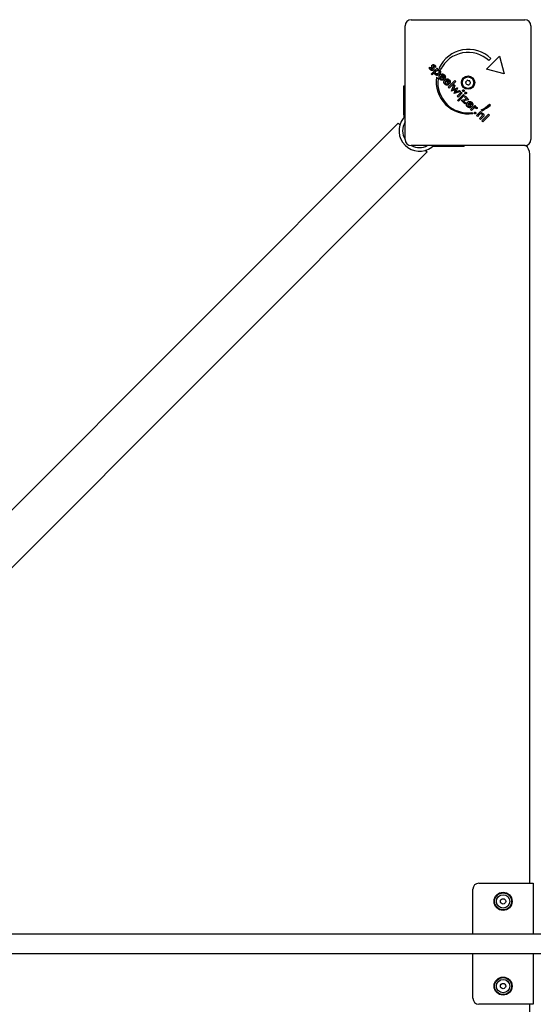
# Model space of a CAD drawing. Units: millimetres. Extents: x -3933 to 5283, y -3267 to 2480.
# Drawn here: x -425 to 0, y -26 to 787 of the extents above; entities that cross this region are included whole.
import ezdxf

# ---------------------------------------------------------------- set-up
doc = ezdxf.new("R2010")
doc.units = ezdxf.units.MM
doc.header["$LTSCALE"] = 120
doc.layers.add('SW_Toestellen', color=2, linetype='Continuous')

msp = doc.modelspace()

# ---------------------------------------------------------------- linework, layer by layer
at = {"layer": 'SW_Toestellen'}
for p, q in [((-106, 688.5), (-106, 782.5)), ((-101, 787.5), (-7, 787.5)), ((-2, 782.5), (-2, 688.5)), ((-38.63, 746.63), (-28.03, 757.24)), ((-28.03, 757.24), (-24.15, 742.75)), ((-35.1, 755.47), (-36.87, 753.7)), ((-85.73, 748.29), (-84.74, 748)), ((-84.44, 742.58), (-79.46, 747.56)), ((-83.66, 741.81), (-84.44, 742.58)), ((-81.63, 743.84), (-83.66, 741.81)), ((-80.83, 748.07), (-81.76, 748.24)), ((-79.46, 747.56), (-78.69, 746.79)), ((-78.69, 746.79), (-79.24, 746.23)), ((-76.53, 746.33), (-77.86, 747.66)), ((-73.76, 738.24), (-76.46, 740.94)), ((-74.04, 739.56), (-75.89, 741.41)), ((-24.15, 742.75), (-38.63, 746.63)), ((-107, 732.81), (-106, 732.81)), ((-107, 708.85), (-107, 732.81)), ((-80.11, 740.06), (-78.79, 738.74)), ((-74.79, 738.58), (-74.5, 737.56)), ((-73.61, 738.38), (-73.76, 738.24)), ((-69.69, 734.17), (-72.4, 736.88)), ((-69.97, 735.5), (-71.82, 737.35)), ((-70.78, 734.5), (-70.72, 734.52)), ((-70.72, 734.52), (-70.43, 733.5)), ((-70.43, 731.76), (-64.9, 737.29)), ((-69.55, 734.32), (-69.69, 734.17)), ((-64.12, 736.52), (-69.65, 730.98)), ((-67.58, 728.5), (-65.75, 733.85)), ((-64.92, 733.02), (-65.79, 730.63)), ((-65.75, 733.85), (-64.92, 733.02)), ((-64.9, 737.29), (-64.12, 736.52)), ((-69.65, 730.98), (-70.43, 731.76)), ((-64.99, 729.49), (-67.58, 728.5)), ((-65.52, 730.21), (-62.87, 731.21)), ((-65.51, 726.43), (-64.53, 728.98)), ((-60.16, 728.26), (-65.51, 726.43)), ((-62.8, 731.15), (-63.79, 728.48)), ((-63.36, 728.18), (-60.98, 729.08)), ((-63.03, 724.36), (-59.64, 727.74)), ((-62.26, 723.58), (-63.03, 724.36)), ((-62.87, 731.21), (-62.8, 731.15)), ((-62.7, 720.85), (-57.73, 725.83)), ((-58.87, 726.97), (-62.26, 723.58)), ((-56.95, 725.05), (-61.93, 720.08)), ((-60.98, 729.08), (-60.16, 728.26)), ((-59.64, 727.74), (-58.87, 726.97)), ((-57.73, 725.83), (-56.95, 725.05)), ((-56.87, 723.62), (-56.2, 724.29)), ((-56.2, 724.29), (-53.24, 721.34)), ((-61.93, 720.08), (-62.7, 720.85)), ((-59.77, 721.1), (-55.18, 721.92)), ((-56.63, 717.96), (-59.77, 721.1)), ((-53.24, 721.34), (-57.8, 720.48)), ((-57.8, 720.48), (-55.95, 718.63)), ((-55.18, 721.92), (-56.87, 723.62)), ((-55.95, 718.63), (-56.63, 717.96)), ((-51.11, 715.59), (-53.82, 718.3)), ((-51.4, 716.92), (-53.24, 718.77)), ((-52.14, 715.94), (-51.85, 714.92)), ((-51.88, 713.21), (-48.49, 716.6)), ((-48.49, 716.6), (-47.72, 715.83)), ((-47.72, 715.83), (-48.27, 715.28)), ((-36.36, 717.78), (-35.48, 716.9)), ((-107, 708.85), (-107, 707.43)), ((-51.11, 712.44), (-51.88, 713.21)), ((-50.97, 715.74), (-51.11, 715.59)), ((-49.62, 713.92), (-51.11, 712.44)), ((-50.72, 710.72), (-49.97, 709.96)), ((-46.29, 714.31), (-47.23, 713.93)), ((-46.98, 708.31), (-43.6, 711.7)), ((-46.21, 707.54), (-46.98, 708.31)), ((-44.67, 709.08), (-46.21, 707.54)), ((-43.6, 711.7), (-42.87, 710.97)), ((-42.87, 710.97), (-43.42, 710.42)), ((-42.39, 712.22), (-43.15, 712.98)), ((-42.65, 703.98), (-37.12, 709.52)), ((-36.35, 708.74), (-41.88, 703.21)), ((-37.12, 709.52), (-36.35, 708.74)), ((-111.75, 702.03), (-731.88, 81.9)), ((-111.75, 702.03), (-110.34, 700.62)), ((-107.43, 706.19), (-107.65, 705.91)), ((-44.5, 705.83), (-42.76, 707.57)), ((-43.72, 705.05), (-44.5, 705.83)), ((-41.66, 707.1), (-43.72, 705.05)), ((-41.88, 703.21), (-42.65, 703.98)), ((-7, 683.5), (-101, 683.5)), ((-57.15, 683.5), (-57.15, 682.96)), ((-87.92, 678.2), (-708.05, 58.07)), ((-89.34, 679.62), (-87.92, 678.2)), ((-84.05, 682.31), (-83.76, 682.53)), ((-82.52, 682.96), (-81.11, 682.96)), ((-81.11, 682.96), (-57.15, 682.96)), ((-3, 74.15), (-3, 676.5)), ((-45, 74.15), (-11, 74.15)), ((-11, 74.15), (0, 74.15)), ((0, 74.15), (0, 32.15)), ((-50, 32.15), (-50, 69.15)), ((2622.79, 32.15), (-616.79, 32.15)), ((-616.79, 16.15), (2622.79, 16.15)), ((-50, -20.85), (-50, 16.15)), ((0, 16.15), (0, -25.85)), ((-11, -25.85), (-45, -25.85)), ((0, -25.85), (-11, -25.85)), ((-3, -628.2), (-3, -25.85))]:
    msp.add_line(p, q, dxfattribs=at)
at = {"layer": 'SW_Toestellen', "flags": 128}
for points in [[(-83.72, 747.98), (-83.77, 748.11), (-83.82, 748.23), (-83.86, 748.35), (-83.89, 748.46), (-83.92, 748.57), (-83.95, 748.67), (-83.98, 748.77), (-83.99, 748.87), (-84.01, 748.96), (-84.02, 749.04), (-84.02, 749.12), (-84.02, 749.2), (-84.02, 749.27), (-84.01, 749.35), (-83.99, 749.42), (-83.97, 749.49), (-83.95, 749.55), (-83.93, 749.62), (-83.89, 749.68), (-83.86, 749.75), (-83.82, 749.81), (-83.77, 749.87), (-83.73, 749.93), (-83.67, 749.98)], [(-83.67, 749.98), (-83.59, 750.05), (-83.52, 750.12), (-83.43, 750.18), (-83.35, 750.23), (-83.26, 750.27), (-83.17, 750.3), (-83.08, 750.33), (-82.99, 750.35), (-82.89, 750.37), (-82.79, 750.37), (-82.69, 750.37), (-82.58, 750.36), (-82.47, 750.35), (-82.37, 750.32), (-82.26, 750.29), (-82.16, 750.26), (-82.06, 750.21), (-81.96, 750.16), (-81.85, 750.1), (-81.75, 750.04), (-81.65, 749.96), (-81.55, 749.88), (-81.45, 749.8), (-81.36, 749.7)], [(-82.85, 749.25), (-82.87, 749.23), (-82.89, 749.21), (-82.91, 749.18), (-82.92, 749.15), (-82.93, 749.12), (-82.94, 749.09), (-82.95, 749.05), (-82.96, 749.02), (-82.96, 748.98), (-82.96, 748.94), (-82.96, 748.9), (-82.95, 748.85), (-82.95, 748.81), (-82.94, 748.76), (-82.93, 748.71), (-82.92, 748.66), (-82.9, 748.6), (-82.88, 748.55), (-82.87, 748.49), (-82.84, 748.43), (-82.82, 748.37), (-82.79, 748.3), (-82.77, 748.24), (-82.73, 748.17)], [(-81.98, 749.15), (-82.01, 749.19), (-82.05, 749.22), (-82.09, 749.25), (-82.13, 749.28), (-82.17, 749.3), (-82.2, 749.33), (-82.24, 749.35), (-82.28, 749.36), (-82.32, 749.38), (-82.36, 749.39), (-82.4, 749.4), (-82.44, 749.4), (-82.48, 749.41), (-82.51, 749.41), (-82.55, 749.4), (-82.59, 749.4), (-82.62, 749.39), (-82.66, 749.38), (-82.69, 749.37), (-82.73, 749.35), (-82.76, 749.33), (-82.79, 749.31), (-82.82, 749.28), (-82.85, 749.25)], [(-81.76, 748.24), (-81.75, 748.27), (-81.73, 748.31), (-81.72, 748.35), (-81.71, 748.39), (-81.71, 748.43), (-81.7, 748.46), (-81.7, 748.5), (-81.7, 748.54), (-81.7, 748.58), (-81.7, 748.62), (-81.71, 748.66), (-81.72, 748.7), (-81.73, 748.75), (-81.74, 748.79), (-81.76, 748.82), (-81.77, 748.86), (-81.79, 748.9), (-81.81, 748.94), (-81.83, 748.98), (-81.86, 749.01), (-81.89, 749.05), (-81.91, 749.08), (-81.94, 749.12), (-81.98, 749.15)], [(-81.36, 749.7), (-81.29, 749.64), (-81.23, 749.57), (-81.18, 749.51), (-81.13, 749.44), (-81.08, 749.37), (-81.03, 749.31), (-80.99, 749.24), (-80.95, 749.17), (-80.92, 749.1), (-80.88, 749.03), (-80.86, 748.96), (-80.83, 748.89), (-80.81, 748.82), (-80.8, 748.75), (-80.78, 748.68), (-80.77, 748.61), (-80.77, 748.54), (-80.77, 748.47), (-80.77, 748.4), (-80.77, 748.34), (-80.78, 748.27), (-80.8, 748.2), (-80.81, 748.13), (-80.83, 748.07)], [(-85.15, 746.19), (-85.23, 746.28), (-85.3, 746.36), (-85.37, 746.44), (-85.44, 746.53), (-85.5, 746.61), (-85.56, 746.7), (-85.61, 746.78), (-85.65, 746.87), (-85.69, 746.95), (-85.73, 747.04), (-85.76, 747.12), (-85.79, 747.21), (-85.81, 747.29), (-85.83, 747.38), (-85.84, 747.47), (-85.85, 747.56), (-85.85, 747.65), (-85.85, 747.73), (-85.84, 747.83), (-85.83, 747.92), (-85.81, 748.01), (-85.79, 748.1), (-85.76, 748.19), (-85.73, 748.29)], [(-82.68, 745.9), (-82.77, 745.81), (-82.86, 745.74), (-82.95, 745.68), (-83.04, 745.62), (-83.13, 745.57), (-83.23, 745.53), (-83.33, 745.5), (-83.43, 745.48), (-83.53, 745.46), (-83.63, 745.46), (-83.74, 745.46), (-83.85, 745.47), (-83.96, 745.48), (-84.07, 745.51), (-84.17, 745.54), (-84.28, 745.58), (-84.39, 745.63), (-84.5, 745.69), (-84.61, 745.75), (-84.72, 745.83), (-84.82, 745.91), (-84.93, 746), (-85.04, 746.09), (-85.15, 746.19)], [(-84.74, 748), (-84.77, 747.94), (-84.79, 747.89), (-84.82, 747.83), (-84.83, 747.78), (-84.85, 747.73), (-84.86, 747.67), (-84.87, 747.62), (-84.87, 747.56), (-84.88, 747.51), (-84.87, 747.45), (-84.87, 747.4), (-84.86, 747.35), (-84.85, 747.29), (-84.83, 747.24), (-84.82, 747.18), (-84.79, 747.13), (-84.77, 747.08), (-84.74, 747.03), (-84.71, 746.97), (-84.67, 746.92), (-84.63, 746.87), (-84.59, 746.82), (-84.55, 746.77), (-84.5, 746.72)], [(-84.5, 746.72), (-84.45, 746.68), (-84.41, 746.64), (-84.37, 746.6), (-84.32, 746.57), (-84.28, 746.54), (-84.23, 746.51), (-84.19, 746.49), (-84.15, 746.47), (-84.1, 746.46), (-84.06, 746.44), (-84.01, 746.43), (-83.97, 746.43), (-83.92, 746.43), (-83.88, 746.43), (-83.84, 746.43), (-83.8, 746.44), (-83.76, 746.45), (-83.72, 746.46), (-83.68, 746.48), (-83.64, 746.49), (-83.6, 746.52), (-83.57, 746.54), (-83.53, 746.57), (-83.5, 746.61)], [(-83.55, 747.6), (-83.56, 747.62), (-83.57, 747.64), (-83.58, 747.66), (-83.59, 747.68), (-83.6, 747.7), (-83.61, 747.72), (-83.61, 747.74), (-83.62, 747.75), (-83.63, 747.77), (-83.64, 747.79), (-83.64, 747.8), (-83.65, 747.82), (-83.66, 747.84), (-83.66, 747.85), (-83.67, 747.87), (-83.68, 747.88), (-83.68, 747.89), (-83.69, 747.91), (-83.69, 747.92), (-83.7, 747.93), (-83.7, 747.95), (-83.71, 747.96), (-83.71, 747.97), (-83.72, 747.98)], [(-83.5, 746.61), (-83.47, 746.63), (-83.45, 746.65), (-83.44, 746.68), (-83.42, 746.71), (-83.41, 746.74), (-83.4, 746.77), (-83.39, 746.8), (-83.38, 746.84), (-83.38, 746.87), (-83.37, 746.91), (-83.37, 746.95), (-83.37, 746.99), (-83.38, 747.03), (-83.38, 747.08), (-83.39, 747.12), (-83.4, 747.17), (-83.41, 747.22), (-83.42, 747.27), (-83.44, 747.32), (-83.46, 747.37), (-83.48, 747.43), (-83.5, 747.49), (-83.53, 747.54), (-83.55, 747.6)], [(-82.73, 748.17), (-82.72, 748.15), (-82.71, 748.13), (-82.71, 748.11), (-82.7, 748.09), (-82.69, 748.07), (-82.68, 748.05), (-82.67, 748.03), (-82.66, 748.01), (-82.65, 747.99), (-82.65, 747.98), (-82.64, 747.96), (-82.63, 747.94), (-82.62, 747.93), (-82.62, 747.91), (-82.61, 747.89), (-82.6, 747.88), (-82.59, 747.86), (-82.59, 747.85), (-82.58, 747.84), (-82.58, 747.82), (-82.57, 747.81), (-82.57, 747.79), (-82.56, 747.78), (-82.55, 747.77)], [(-82.55, 747.77), (-82.51, 747.66), (-82.47, 747.56), (-82.43, 747.46), (-82.4, 747.36), (-82.37, 747.26), (-82.35, 747.17), (-82.33, 747.08), (-82.31, 746.99), (-82.3, 746.91), (-82.3, 746.83), (-82.3, 746.75), (-82.3, 746.68), (-82.31, 746.61), (-82.32, 746.54), (-82.34, 746.47), (-82.36, 746.4), (-82.38, 746.33), (-82.41, 746.27), (-82.45, 746.2), (-82.48, 746.14), (-82.53, 746.08), (-82.58, 746.01), (-82.63, 745.95), (-82.68, 745.9)], [(-81.1, 742.14), (-81.15, 742.2), (-81.21, 742.26), (-81.26, 742.32), (-81.31, 742.39), (-81.35, 742.45), (-81.4, 742.51), (-81.44, 742.58), (-81.47, 742.65), (-81.5, 742.71), (-81.53, 742.78), (-81.56, 742.85), (-81.59, 742.92), (-81.61, 742.99), (-81.62, 743.06), (-81.64, 743.13), (-81.65, 743.21), (-81.66, 743.28), (-81.67, 743.36), (-81.67, 743.44), (-81.67, 743.51), (-81.66, 743.59), (-81.66, 743.67), (-81.65, 743.75), (-81.63, 743.84)], [(-77.72, 742.44), (-77.86, 742.3), (-78.01, 742.17), (-78.15, 742.06), (-78.3, 741.95), (-78.44, 741.86), (-78.59, 741.78), (-78.73, 741.7), (-78.88, 741.64), (-79.03, 741.59), (-79.18, 741.55), (-79.33, 741.52), (-79.48, 741.51), (-79.63, 741.5), (-79.77, 741.5), (-79.92, 741.52), (-80.06, 741.54), (-80.2, 741.58), (-80.33, 741.63), (-80.47, 741.68), (-80.6, 741.75), (-80.73, 741.83), (-80.85, 741.93), (-80.98, 742.03), (-81.1, 742.14)], [(-80.6, 743.02), (-80.66, 743.09), (-80.72, 743.17), (-80.78, 743.24), (-80.83, 743.32), (-80.87, 743.4), (-80.9, 743.49), (-80.93, 743.57), (-80.95, 743.66), (-80.97, 743.75), (-80.98, 743.84), (-80.98, 743.93), (-80.97, 744.03), (-80.96, 744.12), (-80.94, 744.22), (-80.92, 744.31), (-80.88, 744.4), (-80.85, 744.5), (-80.8, 744.59), (-80.75, 744.68), (-80.69, 744.77), (-80.63, 744.86), (-80.56, 744.95), (-80.48, 745.04), (-80.39, 745.13)], [(-78.55, 743.23), (-78.64, 743.14), (-78.73, 743.06), (-78.82, 742.99), (-78.91, 742.92), (-79, 742.86), (-79.09, 742.81), (-79.18, 742.76), (-79.27, 742.72), (-79.36, 742.69), (-79.45, 742.67), (-79.53, 742.65), (-79.62, 742.63), (-79.71, 742.63), (-79.8, 742.63), (-79.88, 742.64), (-79.97, 742.65), (-80.05, 742.68), (-80.13, 742.71), (-80.21, 742.74), (-80.29, 742.78), (-80.37, 742.83), (-80.45, 742.89), (-80.52, 742.95), (-80.6, 743.02)], [(-80.39, 745.13), (-80.31, 745.21), (-80.22, 745.29), (-80.13, 745.36), (-80.04, 745.42), (-79.96, 745.48), (-79.87, 745.53), (-79.78, 745.58), (-79.69, 745.61), (-79.6, 745.65), (-79.51, 745.67), (-79.42, 745.69), (-79.33, 745.7), (-79.24, 745.7), (-79.16, 745.7), (-79.07, 745.69), (-78.98, 745.68), (-78.9, 745.65), (-78.82, 745.62), (-78.74, 745.59), (-78.66, 745.54), (-78.58, 745.49), (-78.5, 745.44), (-78.43, 745.37), (-78.35, 745.3)], [(-79.24, 746.23), (-79.17, 746.26), (-79.09, 746.28), (-79.01, 746.3), (-78.94, 746.32), (-78.86, 746.33), (-78.78, 746.34), (-78.7, 746.34), (-78.63, 746.34), (-78.55, 746.33), (-78.47, 746.32), (-78.39, 746.31), (-78.31, 746.29), (-78.23, 746.27), (-78.16, 746.24), (-78.08, 746.21), (-78, 746.18), (-77.93, 746.14), (-77.85, 746.1), (-77.78, 746.05), (-77.71, 746), (-77.64, 745.94), (-77.56, 745.88), (-77.49, 745.82), (-77.42, 745.75)], [(-78.35, 745.3), (-78.28, 745.23), (-78.22, 745.16), (-78.16, 745.08), (-78.12, 745), (-78.07, 744.92), (-78.04, 744.84), (-78.01, 744.76), (-77.99, 744.67), (-77.97, 744.58), (-77.96, 744.5), (-77.96, 744.41), (-77.97, 744.31), (-77.98, 744.22), (-78, 744.13), (-78.02, 744.04), (-78.05, 743.95), (-78.09, 743.86), (-78.14, 743.76), (-78.19, 743.67), (-78.25, 743.58), (-78.31, 743.49), (-78.38, 743.4), (-78.46, 743.31), (-78.55, 743.23)], [(-77.2, 738.25), (-77.33, 738.39), (-77.45, 738.53), (-77.56, 738.67), (-77.65, 738.81), (-77.74, 738.96), (-77.81, 739.11), (-77.87, 739.26), (-77.92, 739.41), (-77.96, 739.56), (-77.99, 739.72), (-78, 739.88), (-78, 740.04), (-78, 740.21), (-77.98, 740.37), (-77.95, 740.52), (-77.9, 740.68), (-77.85, 740.83), (-77.79, 740.98), (-77.71, 741.13), (-77.62, 741.28), (-77.52, 741.43), (-77.41, 741.57), (-77.29, 741.71), (-77.16, 741.85)], [(-77.42, 745.75), (-77.32, 745.64), (-77.22, 745.52), (-77.14, 745.4), (-77.06, 745.28), (-76.99, 745.15), (-76.94, 745.02), (-76.9, 744.89), (-76.86, 744.75), (-76.84, 744.61), (-76.83, 744.46), (-76.82, 744.32), (-76.83, 744.16), (-76.85, 744.01), (-76.88, 743.86), (-76.92, 743.71), (-76.97, 743.56), (-77.02, 743.42), (-77.09, 743.27), (-77.17, 743.13), (-77.26, 742.99), (-77.36, 742.85), (-77.47, 742.71), (-77.59, 742.57), (-77.72, 742.44)], [(-77.16, 741.85), (-77.02, 741.98), (-76.89, 742.1), (-76.75, 742.2), (-76.6, 742.3), (-76.46, 742.38), (-76.31, 742.45), (-76.16, 742.51), (-76, 742.56), (-75.84, 742.61), (-75.68, 742.63), (-75.52, 742.65), (-75.35, 742.66), (-75.19, 742.66), (-75.02, 742.64), (-74.86, 742.62), (-74.71, 742.58), (-74.55, 742.53), (-74.4, 742.48), (-74.25, 742.41), (-74.11, 742.33), (-73.97, 742.23), (-73.83, 742.13), (-73.7, 742.02), (-73.56, 741.89)], [(-76.46, 740.94), (-76.53, 740.86), (-76.6, 740.77), (-76.66, 740.69), (-76.71, 740.6), (-76.76, 740.52), (-76.8, 740.43), (-76.83, 740.35), (-76.86, 740.26), (-76.89, 740.18), (-76.9, 740.09), (-76.91, 740), (-76.92, 739.92), (-76.92, 739.83), (-76.91, 739.75), (-76.9, 739.66), (-76.88, 739.58), (-76.86, 739.5), (-76.82, 739.42), (-76.79, 739.35), (-76.74, 739.27), (-76.7, 739.2), (-76.64, 739.12), (-76.58, 739.05), (-76.51, 738.98)], [(-75.89, 741.41), (-75.81, 741.46), (-75.73, 741.5), (-75.66, 741.53), (-75.58, 741.57), (-75.51, 741.59), (-75.43, 741.61), (-75.36, 741.63), (-75.29, 741.64), (-75.21, 741.65), (-75.14, 741.66), (-75.07, 741.66), (-75, 741.65), (-74.93, 741.64), (-74.86, 741.63), (-74.8, 741.61), (-74.73, 741.58), (-74.66, 741.55), (-74.59, 741.52), (-74.53, 741.48), (-74.46, 741.44), (-74.39, 741.39), (-74.33, 741.34), (-74.27, 741.28), (-74.2, 741.22)], [(-74.2, 741.22), (-74.14, 741.16), (-74.08, 741.09), (-74.02, 741.02), (-73.97, 740.95), (-73.93, 740.88), (-73.89, 740.82), (-73.86, 740.75), (-73.83, 740.68), (-73.8, 740.61), (-73.78, 740.54), (-73.77, 740.47), (-73.76, 740.4), (-73.76, 740.33), (-73.76, 740.26), (-73.76, 740.19), (-73.78, 740.12), (-73.79, 740.05), (-73.81, 739.98), (-73.84, 739.91), (-73.87, 739.84), (-73.9, 739.77), (-73.94, 739.7), (-73.99, 739.63), (-74.04, 739.56)], [(-73.56, 741.89), (-73.43, 741.76), (-73.32, 741.62), (-73.21, 741.48), (-73.11, 741.34), (-73.03, 741.19), (-72.95, 741.05), (-72.89, 740.9), (-72.84, 740.76), (-72.8, 740.61), (-72.78, 740.46), (-72.76, 740.3), (-72.76, 740.15), (-72.77, 740), (-72.78, 739.84), (-72.82, 739.69), (-72.86, 739.54), (-72.91, 739.39), (-72.98, 739.25), (-73.05, 739.1), (-73.14, 738.95), (-73.24, 738.81), (-73.35, 738.66), (-73.48, 738.52), (-73.61, 738.38)], [(-74.5, 737.56), (-74.63, 737.53), (-74.76, 737.5), (-74.89, 737.48), (-75.01, 737.46), (-75.14, 737.45), (-75.26, 737.44), (-75.38, 737.44), (-75.5, 737.44), (-75.62, 737.45), (-75.74, 737.47), (-75.85, 737.49), (-75.97, 737.51), (-76.08, 737.54), (-76.19, 737.58), (-76.29, 737.62), (-76.4, 737.67), (-76.51, 737.72), (-76.61, 737.78), (-76.71, 737.85), (-76.81, 737.92), (-76.91, 737.99), (-77.01, 738.07), (-77.11, 738.16), (-77.2, 738.25)], [(-76.51, 738.98), (-76.45, 738.92), (-76.39, 738.86), (-76.32, 738.81), (-76.26, 738.76), (-76.19, 738.72), (-76.13, 738.67), (-76.06, 738.64), (-76, 738.6), (-75.93, 738.57), (-75.86, 738.55), (-75.8, 738.53), (-75.73, 738.51), (-75.66, 738.5), (-75.59, 738.49), (-75.52, 738.48), (-75.44, 738.48), (-75.37, 738.48), (-75.29, 738.48), (-75.21, 738.49), (-75.13, 738.5), (-75.05, 738.52), (-74.96, 738.53), (-74.88, 738.56), (-74.79, 738.58)], [(-73.42, 734.5), (-73.47, 734.58), (-73.53, 734.65), (-73.58, 734.73), (-73.63, 734.81), (-73.67, 734.89), (-73.71, 734.97), (-73.75, 735.05), (-73.78, 735.13), (-73.81, 735.21), (-73.84, 735.3), (-73.87, 735.38), (-73.89, 735.46), (-73.9, 735.55), (-73.92, 735.63), (-73.93, 735.72), (-73.94, 735.81), (-73.94, 735.89), (-73.94, 735.98), (-73.94, 736.07), (-73.93, 736.16), (-73.92, 736.24), (-73.91, 736.33), (-73.89, 736.41), (-73.87, 736.5)], [(-73.87, 736.5), (-73.86, 736.56), (-73.84, 736.61), (-73.82, 736.67), (-73.8, 736.72), (-73.78, 736.78), (-73.76, 736.84), (-73.73, 736.89), (-73.71, 736.95), (-73.68, 737), (-73.65, 737.05), (-73.62, 737.11), (-73.59, 737.16), (-73.56, 737.22), (-73.52, 737.27), (-73.49, 737.32), (-73.45, 737.37), (-73.41, 737.43), (-73.37, 737.48), (-73.33, 737.53), (-73.28, 737.58), (-73.24, 737.63), (-73.19, 737.69), (-73.14, 737.74), (-73.09, 737.79)], [(-73.14, 734.18), (-73.15, 734.2), (-73.16, 734.21), (-73.17, 734.22), (-73.19, 734.24), (-73.2, 734.25), (-73.21, 734.26), (-73.22, 734.27), (-73.24, 734.29), (-73.25, 734.3), (-73.26, 734.31), (-73.27, 734.33), (-73.28, 734.34), (-73.3, 734.35), (-73.31, 734.37), (-73.32, 734.38), (-73.33, 734.39), (-73.34, 734.41), (-73.35, 734.42), (-73.36, 734.43), (-73.37, 734.45), (-73.38, 734.46), (-73.4, 734.47), (-73.41, 734.49), (-73.42, 734.5)], [(-70.43, 733.5), (-70.56, 733.46), (-70.69, 733.44), (-70.82, 733.41), (-70.95, 733.39), (-71.07, 733.38), (-71.2, 733.38), (-71.32, 733.37), (-71.44, 733.38), (-71.56, 733.39), (-71.67, 733.4), (-71.79, 733.42), (-71.9, 733.45), (-72.01, 733.48), (-72.12, 733.52), (-72.23, 733.56), (-72.34, 733.61), (-72.44, 733.66), (-72.55, 733.72), (-72.65, 733.78), (-72.75, 733.85), (-72.85, 733.93), (-72.95, 734.01), (-73.04, 734.09), (-73.14, 734.18)], [(-73.09, 737.79), (-72.96, 737.91), (-72.82, 738.03), (-72.68, 738.14), (-72.54, 738.23), (-72.39, 738.31), (-72.24, 738.39), (-72.09, 738.45), (-71.94, 738.5), (-71.78, 738.54), (-71.62, 738.57), (-71.45, 738.59), (-71.29, 738.6), (-71.12, 738.59), (-70.96, 738.58), (-70.8, 738.55), (-70.64, 738.52), (-70.49, 738.47), (-70.34, 738.41), (-70.19, 738.34), (-70.04, 738.26), (-69.9, 738.17), (-69.77, 738.07), (-69.63, 737.95), (-69.5, 737.83)], [(-72.67, 736.5), (-72.7, 736.43), (-72.74, 736.36), (-72.76, 736.29), (-72.79, 736.22), (-72.81, 736.15), (-72.83, 736.08), (-72.84, 736.01), (-72.85, 735.94), (-72.85, 735.87), (-72.85, 735.8), (-72.85, 735.73), (-72.84, 735.66), (-72.83, 735.6), (-72.82, 735.53), (-72.8, 735.46), (-72.78, 735.4), (-72.75, 735.34), (-72.72, 735.27), (-72.68, 735.21), (-72.64, 735.15), (-72.6, 735.09), (-72.55, 735.03), (-72.5, 734.97), (-72.45, 734.92)], [(-72.4, 736.88), (-72.41, 736.86), (-72.42, 736.84), (-72.44, 736.83), (-72.45, 736.81), (-72.46, 736.8), (-72.48, 736.78), (-72.49, 736.77), (-72.5, 736.75), (-72.51, 736.73), (-72.52, 736.72), (-72.54, 736.7), (-72.55, 736.69), (-72.56, 736.67), (-72.57, 736.66), (-72.58, 736.64), (-72.59, 736.63), (-72.6, 736.61), (-72.61, 736.59), (-72.62, 736.58), (-72.63, 736.56), (-72.64, 736.55), (-72.65, 736.53), (-72.66, 736.52), (-72.67, 736.5)], [(-72.45, 734.92), (-72.42, 734.89), (-72.4, 734.87), (-72.37, 734.84), (-72.35, 734.82), (-72.32, 734.8), (-72.3, 734.78), (-72.27, 734.76), (-72.25, 734.74), (-72.22, 734.72), (-72.2, 734.7), (-72.17, 734.68), (-72.15, 734.66), (-72.12, 734.65), (-72.1, 734.63), (-72.07, 734.62), (-72.05, 734.6), (-72.02, 734.59), (-72, 734.57), (-71.97, 734.56), (-71.94, 734.54), (-71.92, 734.53), (-71.89, 734.52), (-71.87, 734.51), (-71.84, 734.5)], [(-71.84, 734.5), (-71.8, 734.48), (-71.76, 734.47), (-71.72, 734.46), (-71.68, 734.45), (-71.65, 734.44), (-71.61, 734.43), (-71.57, 734.43), (-71.52, 734.42), (-71.48, 734.42), (-71.44, 734.41), (-71.4, 734.41), (-71.35, 734.41), (-71.31, 734.41), (-71.26, 734.41), (-71.22, 734.42), (-71.17, 734.42), (-71.13, 734.43), (-71.08, 734.43), (-71.03, 734.44), (-70.98, 734.45), (-70.93, 734.46), (-70.88, 734.47), (-70.83, 734.49), (-70.78, 734.5)], [(-71.82, 737.35), (-71.75, 737.39), (-71.67, 737.43), (-71.59, 737.47), (-71.52, 737.5), (-71.44, 737.53), (-71.37, 737.55), (-71.29, 737.57), (-71.22, 737.58), (-71.15, 737.59), (-71.08, 737.59), (-71.01, 737.59), (-70.94, 737.59), (-70.87, 737.58), (-70.8, 737.56), (-70.73, 737.54), (-70.66, 737.52), (-70.59, 737.49), (-70.53, 737.46), (-70.46, 737.42), (-70.4, 737.37), (-70.33, 737.33), (-70.27, 737.28), (-70.2, 737.22), (-70.14, 737.16)], [(-70.14, 737.16), (-70.11, 737.13), (-70.09, 737.1), (-70.06, 737.08), (-70.04, 737.05), (-70.01, 737.02), (-69.99, 737), (-69.97, 736.97), (-69.95, 736.94), (-69.93, 736.91), (-69.91, 736.89), (-69.89, 736.86), (-69.87, 736.83), (-69.86, 736.8), (-69.84, 736.78), (-69.83, 736.75), (-69.81, 736.72), (-69.8, 736.69), (-69.79, 736.67), (-69.77, 736.64), (-69.76, 736.61), (-69.75, 736.58), (-69.74, 736.56), (-69.73, 736.53), (-69.73, 736.5)], [(-69.73, 736.5), (-69.72, 736.46), (-69.71, 736.42), (-69.7, 736.37), (-69.7, 736.33), (-69.69, 736.29), (-69.69, 736.25), (-69.69, 736.2), (-69.7, 736.16), (-69.7, 736.12), (-69.71, 736.08), (-69.71, 736.04), (-69.72, 735.99), (-69.73, 735.95), (-69.75, 735.91), (-69.76, 735.87), (-69.78, 735.83), (-69.8, 735.79), (-69.82, 735.74), (-69.84, 735.7), (-69.86, 735.66), (-69.89, 735.62), (-69.91, 735.58), (-69.94, 735.54), (-69.97, 735.5)], [(-69.37, 734.5), (-69.38, 734.49), (-69.39, 734.48), (-69.39, 734.48), (-69.4, 734.47), (-69.41, 734.46), (-69.42, 734.45), (-69.42, 734.45), (-69.43, 734.44), (-69.44, 734.43), (-69.44, 734.42), (-69.45, 734.42), (-69.46, 734.41), (-69.47, 734.4), (-69.47, 734.39), (-69.48, 734.38), (-69.49, 734.38), (-69.49, 734.37), (-69.5, 734.36), (-69.51, 734.35), (-69.52, 734.35), (-69.52, 734.34), (-69.53, 734.33), (-69.54, 734.32), (-69.55, 734.32)], [(-69.5, 737.83), (-69.45, 737.78), (-69.4, 737.72), (-69.35, 737.67), (-69.3, 737.62), (-69.26, 737.56), (-69.21, 737.51), (-69.17, 737.46), (-69.13, 737.4), (-69.09, 737.35), (-69.06, 737.29), (-69.02, 737.24), (-68.99, 737.18), (-68.96, 737.13), (-68.93, 737.07), (-68.9, 737.01), (-68.88, 736.96), (-68.85, 736.9), (-68.83, 736.84), (-68.81, 736.79), (-68.79, 736.73), (-68.77, 736.67), (-68.76, 736.62), (-68.74, 736.56), (-68.73, 736.5)], [(-68.73, 736.5), (-68.72, 736.42), (-68.7, 736.33), (-68.7, 736.25), (-68.69, 736.16), (-68.69, 736.07), (-68.7, 735.99), (-68.7, 735.9), (-68.71, 735.82), (-68.73, 735.73), (-68.75, 735.65), (-68.77, 735.56), (-68.79, 735.48), (-68.82, 735.39), (-68.85, 735.31), (-68.89, 735.23), (-68.93, 735.15), (-68.97, 735.06), (-69.02, 734.98), (-69.07, 734.9), (-69.12, 734.82), (-69.18, 734.74), (-69.24, 734.66), (-69.31, 734.58), (-69.37, 734.5)], [(-65.79, 730.63), (-65.8, 730.6), (-65.81, 730.57), (-65.82, 730.55), (-65.84, 730.52), (-65.85, 730.49), (-65.87, 730.46), (-65.89, 730.42), (-65.9, 730.39), (-65.92, 730.36), (-65.94, 730.32), (-65.96, 730.29), (-65.99, 730.25), (-66.01, 730.21), (-66.03, 730.18), (-66.06, 730.14), (-66.08, 730.1), (-66.11, 730.06), (-66.14, 730.02), (-66.16, 729.98), (-66.19, 729.94), (-66.22, 729.9), (-66.25, 729.86), (-66.28, 729.82), (-66.31, 729.78)], [(-66.31, 729.78), (-66.28, 729.8), (-66.26, 729.82), (-66.24, 729.84), (-66.21, 729.86), (-66.19, 729.88), (-66.16, 729.89), (-66.14, 729.91), (-66.11, 729.93), (-66.08, 729.95), (-66.06, 729.97), (-66.03, 729.98), (-66, 730), (-65.97, 730.02), (-65.93, 730.03), (-65.9, 730.05), (-65.87, 730.07), (-65.83, 730.09), (-65.79, 730.1), (-65.75, 730.12), (-65.71, 730.14), (-65.66, 730.16), (-65.62, 730.18), (-65.57, 730.19), (-65.52, 730.21)], [(-64.1, 729.9), (-64.16, 729.88), (-64.21, 729.85), (-64.26, 729.83), (-64.3, 729.8), (-64.35, 729.78), (-64.4, 729.76), (-64.44, 729.74), (-64.48, 729.72), (-64.53, 729.7), (-64.57, 729.68), (-64.61, 729.66), (-64.64, 729.64), (-64.68, 729.62), (-64.72, 729.61), (-64.75, 729.59), (-64.78, 729.58), (-64.81, 729.56), (-64.84, 729.55), (-64.87, 729.54), (-64.9, 729.53), (-64.92, 729.51), (-64.95, 729.5), (-64.97, 729.49), (-64.99, 729.49)], [(-64.53, 728.98), (-64.51, 729.02), (-64.49, 729.07), (-64.48, 729.12), (-64.46, 729.16), (-64.44, 729.21), (-64.42, 729.25), (-64.4, 729.29), (-64.39, 729.33), (-64.37, 729.37), (-64.35, 729.41), (-64.33, 729.45), (-64.32, 729.48), (-64.3, 729.52), (-64.28, 729.55), (-64.26, 729.59), (-64.25, 729.63), (-64.23, 729.66), (-64.21, 729.7), (-64.19, 729.73), (-64.17, 729.76), (-64.16, 729.8), (-64.14, 729.83), (-64.12, 729.87), (-64.1, 729.9)], [(-63.79, 728.48), (-63.8, 728.44), (-63.82, 728.4), (-63.83, 728.36), (-63.85, 728.32), (-63.87, 728.28), (-63.88, 728.25), (-63.9, 728.21), (-63.92, 728.17), (-63.93, 728.14), (-63.95, 728.11), (-63.97, 728.08), (-63.99, 728.05), (-64, 728.02), (-64.02, 727.99), (-64.04, 727.96), (-64.06, 727.93), (-64.08, 727.9), (-64.1, 727.87), (-64.12, 727.84), (-64.15, 727.81), (-64.17, 727.79), (-64.19, 727.76), (-64.21, 727.73), (-64.24, 727.71)], [(-64.24, 727.71), (-64.2, 727.73), (-64.16, 727.76), (-64.13, 727.78), (-64.09, 727.81), (-64.05, 727.83), (-64.01, 727.86), (-63.98, 727.88), (-63.94, 727.9), (-63.9, 727.93), (-63.87, 727.95), (-63.83, 727.97), (-63.79, 727.99), (-63.75, 728.01), (-63.72, 728.03), (-63.68, 728.04), (-63.64, 728.06), (-63.61, 728.08), (-63.57, 728.1), (-63.54, 728.11), (-63.5, 728.13), (-63.47, 728.14), (-63.43, 728.16), (-63.4, 728.17), (-63.36, 728.18)], [(-58.28, 728.33), (-58.32, 728.37), (-58.34, 728.4), (-58.37, 728.44), (-58.39, 728.48), (-58.41, 728.51), (-58.43, 728.55), (-58.45, 728.6), (-58.46, 728.64), (-58.47, 728.68), (-58.48, 728.73), (-58.48, 728.77), (-58.48, 728.82), (-58.48, 728.87), (-58.48, 728.92), (-58.47, 728.96), (-58.46, 729.01), (-58.45, 729.05), (-58.43, 729.09), (-58.41, 729.13), (-58.39, 729.17), (-58.37, 729.21), (-58.34, 729.24), (-58.32, 729.28), (-58.28, 729.31)], [(-58.28, 729.31), (-58.25, 729.34), (-58.22, 729.37), (-58.18, 729.4), (-58.14, 729.42), (-58.1, 729.44), (-58.06, 729.46), (-58.02, 729.47), (-57.98, 729.48), (-57.94, 729.49), (-57.89, 729.5), (-57.85, 729.5), (-57.8, 729.5), (-57.75, 729.5), (-57.7, 729.5), (-57.66, 729.49), (-57.62, 729.48), (-57.57, 729.47), (-57.53, 729.45), (-57.49, 729.44), (-57.45, 729.42), (-57.42, 729.39), (-57.38, 729.37), (-57.35, 729.34), (-57.31, 729.31)], [(-57.31, 728.34), (-57.35, 728.31), (-57.38, 728.28), (-57.42, 728.25), (-57.46, 728.22), (-57.5, 728.2), (-57.54, 728.18), (-57.58, 728.17), (-57.62, 728.16), (-57.66, 728.14), (-57.71, 728.14), (-57.75, 728.13), (-57.8, 728.13), (-57.84, 728.13), (-57.89, 728.14), (-57.93, 728.14), (-57.98, 728.15), (-58.02, 728.17), (-58.06, 728.18), (-58.1, 728.2), (-58.14, 728.22), (-58.18, 728.24), (-58.21, 728.27), (-58.25, 728.3), (-58.28, 728.33)], [(-57.31, 729.31), (-57.28, 729.27), (-57.25, 729.23), (-57.22, 729.2), (-57.2, 729.16), (-57.17, 729.12), (-57.16, 729.08), (-57.14, 729.04), (-57.13, 729), (-57.12, 728.96), (-57.11, 728.91), (-57.1, 728.87), (-57.1, 728.82), (-57.1, 728.78), (-57.11, 728.73), (-57.12, 728.69), (-57.13, 728.65), (-57.14, 728.61), (-57.16, 728.56), (-57.17, 728.52), (-57.2, 728.49), (-57.22, 728.45), (-57.25, 728.41), (-57.28, 728.37), (-57.31, 728.34)], [(-56.37, 726.42), (-56.4, 726.45), (-56.43, 726.49), (-56.45, 726.52), (-56.48, 726.56), (-56.5, 726.6), (-56.51, 726.64), (-56.53, 726.68), (-56.54, 726.72), (-56.55, 726.77), (-56.56, 726.81), (-56.56, 726.86), (-56.56, 726.91), (-56.56, 726.95), (-56.56, 727), (-56.55, 727.04), (-56.54, 727.09), (-56.53, 727.13), (-56.51, 727.17), (-56.5, 727.21), (-56.48, 727.25), (-56.45, 727.29), (-56.43, 727.32), (-56.4, 727.36), (-56.37, 727.39)], [(-56.37, 727.39), (-56.33, 727.42), (-56.3, 727.45), (-56.26, 727.48), (-56.23, 727.5), (-56.19, 727.52), (-56.15, 727.54), (-56.11, 727.55), (-56.06, 727.57), (-56.02, 727.58), (-55.98, 727.58), (-55.93, 727.59), (-55.88, 727.59), (-55.83, 727.59), (-55.79, 727.58), (-55.74, 727.57), (-55.7, 727.56), (-55.66, 727.55), (-55.62, 727.54), (-55.58, 727.52), (-55.54, 727.5), (-55.5, 727.47), (-55.46, 727.45), (-55.43, 727.42), (-55.4, 727.39)], [(-55.4, 726.42), (-55.43, 726.39), (-55.47, 726.36), (-55.5, 726.33), (-55.54, 726.31), (-55.58, 726.29), (-55.62, 726.27), (-55.66, 726.25), (-55.7, 726.24), (-55.75, 726.23), (-55.79, 726.22), (-55.84, 726.22), (-55.88, 726.21), (-55.93, 726.22), (-55.97, 726.22), (-56.02, 726.23), (-56.06, 726.24), (-56.1, 726.25), (-56.14, 726.26), (-56.18, 726.28), (-56.22, 726.3), (-56.26, 726.33), (-56.3, 726.35), (-56.33, 726.38), (-56.37, 726.42)], [(-55.4, 727.39), (-55.36, 727.35), (-55.33, 727.32), (-55.3, 727.28), (-55.28, 727.24), (-55.26, 727.2), (-55.24, 727.16), (-55.22, 727.12), (-55.21, 727.08), (-55.2, 727.04), (-55.19, 726.99), (-55.19, 726.95), (-55.19, 726.91), (-55.19, 726.86), (-55.19, 726.82), (-55.2, 726.77), (-55.21, 726.73), (-55.22, 726.69), (-55.24, 726.65), (-55.26, 726.61), (-55.28, 726.57), (-55.3, 726.53), (-55.33, 726.49), (-55.36, 726.46), (-55.4, 726.42)], [(-55, 716.15), (-55.06, 716.25), (-55.11, 716.35), (-55.16, 716.44), (-55.2, 716.54), (-55.24, 716.64), (-55.27, 716.74), (-55.3, 716.85), (-55.32, 716.95), (-55.34, 717.05), (-55.35, 717.16), (-55.36, 717.26), (-55.36, 717.37), (-55.36, 717.48), (-55.35, 717.58), (-55.34, 717.69), (-55.32, 717.79), (-55.3, 717.9), (-55.27, 718), (-55.24, 718.1), (-55.2, 718.21), (-55.16, 718.31), (-55.11, 718.4), (-55.06, 718.5), (-55, 718.6)], [(-55, 718.6), (-54.98, 718.63), (-54.97, 718.65), (-54.95, 718.68), (-54.93, 718.7), (-54.92, 718.73), (-54.9, 718.76), (-54.88, 718.78), (-54.86, 718.81), (-54.84, 718.83), (-54.82, 718.86), (-54.8, 718.88), (-54.78, 718.91), (-54.76, 718.93), (-54.74, 718.96), (-54.72, 718.98), (-54.7, 719.01), (-54.68, 719.03), (-54.65, 719.06), (-54.63, 719.08), (-54.61, 719.11), (-54.59, 719.13), (-54.56, 719.16), (-54.54, 719.18), (-54.51, 719.21)], [(-54.56, 715.6), (-54.58, 715.63), (-54.6, 715.65), (-54.62, 715.67), (-54.64, 715.69), (-54.66, 715.72), (-54.68, 715.74), (-54.7, 715.76), (-54.72, 715.78), (-54.74, 715.81), (-54.76, 715.83), (-54.78, 715.85), (-54.8, 715.87), (-54.82, 715.9), (-54.84, 715.92), (-54.85, 715.94), (-54.87, 715.97), (-54.89, 715.99), (-54.91, 716.01), (-54.92, 716.03), (-54.94, 716.06), (-54.95, 716.08), (-54.97, 716.1), (-54.99, 716.13), (-55, 716.15)], [(-54.51, 719.21), (-54.46, 719.26), (-54.4, 719.32), (-54.34, 719.37), (-54.28, 719.42), (-54.22, 719.47), (-54.17, 719.51), (-54.1, 719.55), (-54.04, 719.6), (-53.98, 719.64), (-53.92, 719.67), (-53.86, 719.71), (-53.8, 719.74), (-53.73, 719.78), (-53.67, 719.81), (-53.6, 719.83), (-53.54, 719.86), (-53.47, 719.88), (-53.41, 719.91), (-53.34, 719.93), (-53.27, 719.94), (-53.21, 719.96), (-53.14, 719.97), (-53.07, 719.99), (-53, 720)], [(-53.82, 718.3), (-53.89, 718.21), (-53.95, 718.13), (-54.01, 718.04), (-54.07, 717.96), (-54.11, 717.87), (-54.15, 717.79), (-54.19, 717.7), (-54.22, 717.62), (-54.24, 717.53), (-54.26, 717.45), (-54.27, 717.36), (-54.27, 717.27), (-54.27, 717.19), (-54.27, 717.1), (-54.25, 717.02), (-54.24, 716.94), (-54.21, 716.86), (-54.18, 716.78), (-54.14, 716.7), (-54.1, 716.63), (-54.05, 716.55), (-54, 716.48), (-53.94, 716.41), (-53.87, 716.34)], [(-53.87, 716.34), (-53.83, 716.3), (-53.8, 716.27), (-53.76, 716.24), (-53.73, 716.21), (-53.69, 716.18), (-53.66, 716.15), (-53.62, 716.12), (-53.59, 716.1), (-53.55, 716.07), (-53.52, 716.05), (-53.48, 716.03), (-53.44, 716.01), (-53.41, 715.99), (-53.37, 715.97), (-53.33, 715.95), (-53.3, 715.93), (-53.26, 715.92), (-53.22, 715.91), (-53.19, 715.89), (-53.15, 715.88), (-53.11, 715.87), (-53.08, 715.86), (-53.04, 715.86), (-53, 715.85)], [(-53.24, 718.77), (-53.23, 718.77), (-53.22, 718.78), (-53.21, 718.79), (-53.2, 718.79), (-53.19, 718.8), (-53.18, 718.8), (-53.17, 718.81), (-53.16, 718.81), (-53.15, 718.82), (-53.14, 718.83), (-53.13, 718.83), (-53.12, 718.84), (-53.11, 718.84), (-53.1, 718.85), (-53.09, 718.85), (-53.08, 718.86), (-53.07, 718.86), (-53.06, 718.87), (-53.05, 718.87), (-53.04, 718.88), (-53.03, 718.88), (-53.02, 718.89), (-53.01, 718.89), (-53, 718.89)], [(-53, 720), (-52.91, 720.01), (-52.81, 720.01), (-52.72, 720.02), (-52.62, 720.02), (-52.52, 720.01), (-52.43, 720), (-52.34, 719.99), (-52.25, 719.98), (-52.15, 719.96), (-52.07, 719.94), (-51.98, 719.91), (-51.89, 719.88), (-51.8, 719.85), (-51.72, 719.81), (-51.63, 719.77), (-51.55, 719.73), (-51.47, 719.68), (-51.39, 719.63), (-51.31, 719.58), (-51.23, 719.52), (-51.15, 719.46), (-51.07, 719.39), (-50.99, 719.32), (-50.92, 719.25)], [(-53, 718.89), (-52.93, 718.92), (-52.87, 718.95), (-52.81, 718.97), (-52.74, 718.98), (-52.68, 718.99), (-52.61, 719), (-52.55, 719.01), (-52.49, 719.01), (-52.43, 719.01), (-52.37, 719.01), (-52.31, 719), (-52.25, 718.99), (-52.19, 718.97), (-52.13, 718.95), (-52.07, 718.93), (-52.01, 718.91), (-51.95, 718.88), (-51.9, 718.85), (-51.84, 718.81), (-51.78, 718.77), (-51.72, 718.73), (-51.67, 718.68), (-51.61, 718.63), (-51.56, 718.58)], [(-53, 715.85), (-52.97, 715.84), (-52.94, 715.84), (-52.9, 715.84), (-52.87, 715.83), (-52.84, 715.83), (-52.81, 715.83), (-52.77, 715.83), (-52.74, 715.83), (-52.7, 715.83), (-52.67, 715.83), (-52.63, 715.84), (-52.6, 715.84), (-52.56, 715.84), (-52.53, 715.85), (-52.49, 715.86), (-52.45, 715.86), (-52.41, 715.87), (-52.38, 715.88), (-52.34, 715.88), (-52.3, 715.89), (-52.26, 715.9), (-52.22, 715.91), (-52.18, 715.93), (-52.14, 715.94)], [(-51.56, 718.58), (-51.49, 718.51), (-51.43, 718.44), (-51.38, 718.38), (-51.33, 718.31), (-51.29, 718.24), (-51.25, 718.17), (-51.21, 718.1), (-51.18, 718.03), (-51.16, 717.96), (-51.14, 717.89), (-51.13, 717.82), (-51.12, 717.75), (-51.11, 717.68), (-51.11, 717.61), (-51.12, 717.54), (-51.13, 717.47), (-51.15, 717.4), (-51.17, 717.33), (-51.19, 717.26), (-51.22, 717.19), (-51.26, 717.12), (-51.3, 717.06), (-51.34, 716.99), (-51.4, 716.92)], [(-50.92, 719.25), (-50.79, 719.11), (-50.67, 718.97), (-50.56, 718.83), (-50.47, 718.69), (-50.38, 718.55), (-50.31, 718.41), (-50.25, 718.26), (-50.2, 718.11), (-50.16, 717.96), (-50.13, 717.81), (-50.12, 717.66), (-50.11, 717.51), (-50.12, 717.35), (-50.14, 717.2), (-50.17, 717.05), (-50.21, 716.9), (-50.27, 716.75), (-50.33, 716.6), (-50.41, 716.45), (-50.5, 716.31), (-50.6, 716.16), (-50.71, 716.02), (-50.83, 715.88), (-50.97, 715.74)], [(-53, 714.81), (-53.07, 714.82), (-53.14, 714.83), (-53.21, 714.84), (-53.28, 714.86), (-53.35, 714.88), (-53.42, 714.9), (-53.49, 714.92), (-53.56, 714.94), (-53.62, 714.97), (-53.69, 715), (-53.75, 715.03), (-53.82, 715.06), (-53.88, 715.09), (-53.95, 715.13), (-54.01, 715.17), (-54.07, 715.21), (-54.14, 715.25), (-54.2, 715.29), (-54.26, 715.34), (-54.32, 715.39), (-54.38, 715.44), (-54.44, 715.49), (-54.5, 715.55), (-54.56, 715.6)], [(-51.85, 714.92), (-51.9, 714.91), (-51.95, 714.89), (-52, 714.88), (-52.05, 714.87), (-52.1, 714.86), (-52.15, 714.85), (-52.2, 714.84), (-52.25, 714.83), (-52.3, 714.82), (-52.35, 714.82), (-52.4, 714.81), (-52.44, 714.81), (-52.49, 714.8), (-52.54, 714.8), (-52.59, 714.8), (-52.63, 714.8), (-52.68, 714.79), (-52.73, 714.79), (-52.77, 714.79), (-52.82, 714.8), (-52.86, 714.8), (-52.91, 714.8), (-52.96, 714.81), (-53, 714.81)], [(-47.56, 714.55), (-47.63, 714.61), (-47.69, 714.66), (-47.76, 714.71), (-47.83, 714.75), (-47.9, 714.78), (-47.97, 714.8), (-48.04, 714.82), (-48.11, 714.83), (-48.19, 714.83), (-48.27, 714.82), (-48.34, 714.81), (-48.42, 714.79), (-48.5, 714.76), (-48.59, 714.73), (-48.67, 714.68), (-48.77, 714.63), (-48.86, 714.57), (-48.96, 714.5), (-49.06, 714.43), (-49.17, 714.34), (-49.28, 714.25), (-49.39, 714.15), (-49.5, 714.04), (-49.62, 713.92)], [(-48.69, 709.89), (-48.72, 709.92), (-48.75, 709.96), (-48.77, 709.99), (-48.8, 710.03), (-48.82, 710.06), (-48.83, 710.1), (-48.85, 710.14), (-48.86, 710.18), (-48.87, 710.22), (-48.88, 710.27), (-48.88, 710.31), (-48.89, 710.36), (-48.88, 710.4), (-48.88, 710.44), (-48.87, 710.49), (-48.87, 710.53), (-48.85, 710.57), (-48.84, 710.61), (-48.82, 710.65), (-48.8, 710.68), (-48.78, 710.72), (-48.75, 710.75), (-48.73, 710.79), (-48.69, 710.82)], [(-48.69, 710.82), (-48.66, 710.85), (-48.63, 710.88), (-48.59, 710.91), (-48.55, 710.93), (-48.52, 710.95), (-48.48, 710.97), (-48.44, 710.98), (-48.4, 711), (-48.36, 711.01), (-48.31, 711.01), (-48.27, 711.02), (-48.22, 711.02), (-48.18, 711.02), (-48.13, 711.01), (-48.09, 711.01), (-48.05, 711), (-48.01, 710.99), (-47.97, 710.97), (-47.93, 710.95), (-47.89, 710.93), (-47.85, 710.91), (-47.82, 710.88), (-47.78, 710.86), (-47.75, 710.82)], [(-47.76, 709.88), (-47.79, 709.85), (-47.82, 709.82), (-47.86, 709.8), (-47.9, 709.78), (-47.93, 709.76), (-47.97, 709.74), (-48.01, 709.72), (-48.05, 709.71), (-48.09, 709.7), (-48.13, 709.7), (-48.18, 709.69), (-48.22, 709.69), (-48.27, 709.69), (-48.31, 709.7), (-48.35, 709.71), (-48.39, 709.72), (-48.43, 709.73), (-48.47, 709.74), (-48.51, 709.76), (-48.55, 709.78), (-48.59, 709.8), (-48.62, 709.83), (-48.65, 709.86), (-48.69, 709.89)], [(-48.27, 715.28), (-48.19, 715.31), (-48.12, 715.34), (-48.04, 715.37), (-47.97, 715.39), (-47.9, 715.41), (-47.83, 715.43), (-47.76, 715.44), (-47.69, 715.45), (-47.63, 715.45), (-47.56, 715.46), (-47.5, 715.45), (-47.44, 715.45), (-47.38, 715.44), (-47.32, 715.43), (-47.26, 715.41), (-47.2, 715.39), (-47.14, 715.37), (-47.09, 715.34), (-47.03, 715.31), (-46.98, 715.27), (-46.93, 715.24), (-46.87, 715.19), (-46.82, 715.15), (-46.77, 715.1)], [(-47.75, 710.82), (-47.72, 710.79), (-47.69, 710.76), (-47.67, 710.72), (-47.64, 710.69), (-47.62, 710.65), (-47.61, 710.61), (-47.59, 710.57), (-47.58, 710.53), (-47.57, 710.49), (-47.56, 710.45), (-47.56, 710.4), (-47.56, 710.36), (-47.56, 710.31), (-47.57, 710.27), (-47.57, 710.22), (-47.58, 710.18), (-47.59, 710.14), (-47.61, 710.1), (-47.63, 710.06), (-47.65, 710.02), (-47.67, 709.99), (-47.7, 709.95), (-47.73, 709.92), (-47.76, 709.88)], [(-47.23, 713.93), (-47.23, 713.96), (-47.24, 713.99), (-47.24, 714.02), (-47.25, 714.04), (-47.26, 714.07), (-47.27, 714.1), (-47.28, 714.12), (-47.29, 714.15), (-47.3, 714.18), (-47.31, 714.2), (-47.32, 714.23), (-47.33, 714.25), (-47.35, 714.28), (-47.36, 714.3), (-47.38, 714.33), (-47.4, 714.35), (-47.41, 714.38), (-47.43, 714.4), (-47.45, 714.43), (-47.47, 714.45), (-47.49, 714.47), (-47.51, 714.5), (-47.54, 714.52), (-47.56, 714.55)], [(-46.77, 715.1), (-46.74, 715.07), (-46.72, 715.04), (-46.69, 715.02), (-46.67, 714.99), (-46.64, 714.96), (-46.62, 714.93), (-46.59, 714.9), (-46.57, 714.87), (-46.55, 714.84), (-46.53, 714.8), (-46.51, 714.77), (-46.49, 714.74), (-46.47, 714.71), (-46.45, 714.67), (-46.43, 714.64), (-46.41, 714.6), (-46.39, 714.57), (-46.38, 714.53), (-46.36, 714.5), (-46.35, 714.46), (-46.33, 714.43), (-46.32, 714.39), (-46.3, 714.35), (-46.29, 714.31)], [(-43.59, 709.85), (-43.63, 709.84), (-43.66, 709.83), (-43.7, 709.82), (-43.73, 709.81), (-43.77, 709.8), (-43.8, 709.78), (-43.84, 709.76), (-43.88, 709.75), (-43.91, 709.73), (-43.95, 709.7), (-43.99, 709.68), (-44.02, 709.65), (-44.06, 709.63), (-44.1, 709.59), (-44.15, 709.56), (-44.2, 709.52), (-44.25, 709.48), (-44.3, 709.43), (-44.35, 709.38), (-44.41, 709.33), (-44.47, 709.27), (-44.53, 709.21), (-44.6, 709.15), (-44.67, 709.08)], [(-42.39, 709.41), (-42.44, 709.46), (-42.48, 709.5), (-42.53, 709.54), (-42.58, 709.58), (-42.63, 709.61), (-42.68, 709.65), (-42.72, 709.68), (-42.77, 709.71), (-42.82, 709.73), (-42.88, 709.76), (-42.93, 709.78), (-42.98, 709.8), (-43.03, 709.81), (-43.08, 709.83), (-43.13, 709.84), (-43.19, 709.85), (-43.24, 709.86), (-43.29, 709.87), (-43.34, 709.87), (-43.39, 709.87), (-43.44, 709.87), (-43.49, 709.86), (-43.54, 709.86), (-43.59, 709.85)], [(-43.42, 710.42), (-43.33, 710.44), (-43.23, 710.45), (-43.14, 710.46), (-43.05, 710.47), (-42.96, 710.47), (-42.87, 710.47), (-42.78, 710.46), (-42.7, 710.45), (-42.61, 710.44), (-42.53, 710.42), (-42.45, 710.4), (-42.37, 710.38), (-42.29, 710.35), (-42.21, 710.32), (-42.13, 710.28), (-42.06, 710.24), (-41.98, 710.2), (-41.9, 710.15), (-41.83, 710.1), (-41.75, 710.04), (-41.67, 709.98), (-41.6, 709.92), (-41.52, 709.85), (-41.45, 709.78)], [(-42.76, 707.57), (-42.66, 707.68), (-42.56, 707.78), (-42.47, 707.88), (-42.39, 707.98), (-42.31, 708.08), (-42.25, 708.16), (-42.19, 708.25), (-42.15, 708.33), (-42.11, 708.41), (-42.08, 708.48), (-42.05, 708.55), (-42.04, 708.62), (-42.03, 708.68), (-42.03, 708.75), (-42.04, 708.81), (-42.05, 708.88), (-42.07, 708.94), (-42.1, 709.01), (-42.13, 709.08), (-42.17, 709.14), (-42.22, 709.21), (-42.27, 709.28), (-42.33, 709.34), (-42.39, 709.41)], [(-40.86, 708.24), (-40.87, 708.2), (-40.88, 708.16), (-40.89, 708.13), (-40.9, 708.09), (-40.92, 708.05), (-40.93, 708.01), (-40.95, 707.98), (-40.97, 707.94), (-40.99, 707.9), (-41.01, 707.86), (-41.03, 707.83), (-41.05, 707.79), (-41.08, 707.75), (-41.11, 707.71), (-41.15, 707.66), (-41.19, 707.61), (-41.23, 707.56), (-41.28, 707.5), (-41.33, 707.45), (-41.39, 707.38), (-41.45, 707.32), (-41.52, 707.25), (-41.59, 707.18), (-41.66, 707.1)], [(-41.45, 709.78), (-41.38, 709.71), (-41.33, 709.65), (-41.27, 709.59), (-41.22, 709.52), (-41.17, 709.46), (-41.12, 709.39), (-41.08, 709.33), (-41.04, 709.27), (-41.01, 709.2), (-40.98, 709.14), (-40.95, 709.07), (-40.92, 709.01), (-40.9, 708.95), (-40.88, 708.88), (-40.86, 708.82), (-40.85, 708.75), (-40.84, 708.69), (-40.83, 708.63), (-40.83, 708.56), (-40.83, 708.5), (-40.83, 708.43), (-40.84, 708.37), (-40.85, 708.3), (-40.86, 708.24)], [(-107, 707.43), (-107, 707.38), (-107, 707.33), (-107.01, 707.28), (-107.01, 707.22), (-107.02, 707.17), (-107.03, 707.12), (-107.03, 707.06), (-107.05, 707.01), (-107.06, 706.96), (-107.07, 706.9), (-107.09, 706.85), (-107.1, 706.8), (-107.12, 706.75), (-107.14, 706.7), (-107.16, 706.65), (-107.18, 706.6), (-107.21, 706.54), (-107.24, 706.49), (-107.26, 706.44), (-107.3, 706.39), (-107.33, 706.34), (-107.36, 706.29), (-107.39, 706.24), (-107.43, 706.19)], [(-83.76, 682.53), (-83.72, 682.56), (-83.67, 682.6), (-83.62, 682.63), (-83.57, 682.66), (-83.52, 682.69), (-83.46, 682.72), (-83.41, 682.75), (-83.36, 682.77), (-83.31, 682.8), (-83.26, 682.82), (-83.21, 682.84), (-83.16, 682.85), (-83.1, 682.87), (-83.05, 682.88), (-83, 682.9), (-82.95, 682.91), (-82.89, 682.92), (-82.84, 682.93), (-82.79, 682.94), (-82.73, 682.95), (-82.68, 682.95), (-82.63, 682.95), (-82.58, 682.96), (-82.52, 682.96)]]:
    msp.add_lwpolyline(points, dxfattribs=at)
at = {"layer": 'SW_Toestellen'}
for centre, radius in [((-54, 735.5), 5.5), ((-54, 735.5), 4.75), ((-25, 59.15), 7.5), ((-25, 59.15), 7), ((-25, 59.15), 5.5), ((-25, 59.15), 2.2), ((-25, -10.85), 7.5), ((-25, -10.85), 7), ((-25, -10.85), 5.5), ((-25, -10.85), 2.2)]:
    msp.add_circle(centre, radius, dxfattribs=at)
for centre, radius, start, end in [((-101, 782.5), 5, 90, 180), ((-7, 782.5), 5, 0, 90), ((-53.7, 736.37), 26.67, 45.76395, 154.93977), ((-54, 735.5), 25, 46.73674, 154.31727), ((-53.7, 736.37), 26.67, 172.03494, 278.04402), ((-54, 735.5), 25, 172.55239, 277.53241), ((-55.22, 735.83), 0.712, 130.95073, 199.04927), ((-63.64, 732.92), 8.2, 10.95073, 19.04927), ((-61.06, 742.56), 8.2, 310.95073, 319.04927), ((-54.89, 734.61), 0.712, 190.95073, 259.04927), ((-56.58, 725.86), 8.2, 70.95073, 79.04927), ((-54.33, 736.72), 0.712, 70.95073, 139.04927), ((-51.42, 745.14), 8.2, 250.95073, 259.04927), ((-53.67, 734.28), 0.712, 250.95073, 319.04927), ((-46.94, 728.44), 8.2, 130.95073, 139.04927), ((-53.11, 736.39), 0.712, 10.95073, 79.04927), ((-44.36, 738.08), 8.2, 190.95073, 199.04927), ((-52.78, 735.17), 0.712, 310.95073, 19.04927), ((-54, 735.5), 25, 295.72615, 314.86688), ((-53.7, 736.37), 26.67, 295.10109, 313.10394), ((-94.21, 695.75), 16.85, 142.9232, 307.0768), ((-94.21, 695.75), 13.85, 148.37641, 211.6237), ((-101, 688.5), 5, 180, 270), ((-94.21, 695.75), 13.85, 242.19025, 297.80975), ((-7, 688.5), 5, 270, 0), ((-12, 676.5), 9, 0, 51.43777), ((-45, 69.15), 5, 90, 180), ((-45, -20.85), 5, 180, 270)]:
    msp.add_arc(centre, radius, start, end, dxfattribs=at)

doc.saveas('drawing.dxf')
